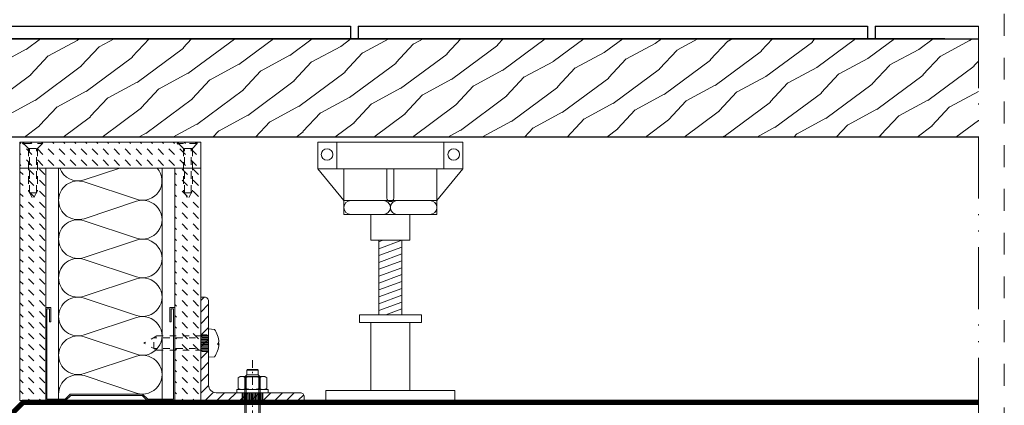
# Model space of a CAD drawing. Units: millimetres. Extents: x 92 to 2932, y 293 to 590.
# Drawn here: x 611 to 707, y 495 to 533 of the extents above; entities that cross this region are included whole.
import ezdxf

# ---------------------------------------------------------------- set-up
doc = ezdxf.new("R2010")
doc.units = ezdxf.units.MM
for name, pattern in [('ACAD_ISO12W100', [21, 12, -3, 0, -3, 0, -3]), ('AI-Linetype-1', [4.233333, 2.116667, -2.116667]), ('CENTER2', [13, 6, -3, 1, -3]), ('JIS_02_0.7', [1.35, 0.75, -0.6]), ('JIS_02_1.2', [2.5, 1.25, -1.25])]:
    doc.linetypes.add(name, pattern=pattern)
for name, color, linetype, lineweight in [('00_GROSOR 0.09', 7, 'Continuous', 9), ('05_A', 7, 'CENTER2', 13), ('05_C', 7, 'Continuous', 13), ('aux.', 7, 'Continuous', 15), ('perfiles', 7, 'Continuous', 15), ('Sombreado perfiles', 250, 'Continuous', 15)]:
    doc.layers.add(name, color=color, linetype=linetype, lineweight=lineweight)
doc.layers.add('AM_12N', color=7, linetype='Continuous', lineweight=50, plot=False)
doc.layers.add('Cajetín', color=1, linetype='Continuous', plot=False)
pattern_1 = [(315, (167.8389, 2371.1918), (1e-16, -1.06066017), [0.75, -0.75])]

# ---------------------------------------------------------------- blocks, each defined once
blk = doc.blocks.new('CAJETÍN_2014')
at = {"layer": 'Cajetín', "color": 33, "linetype": 'AI-Linetype-1', "lineweight": 9, "true_color": 0xc99e64}
blk.add_lwpolyline([(90, -279.372), (-90, -279.372), (-90, -39.372), (90, -39.372), (90, -279.372)], dxfattribs=at)
blk = doc.blocks.new('LANA')
blk.add_lwpolyline([(0, 37.5, 0.511611), (24.66, 19.71), (75.34, 36.54, -1.386001), (75.34, 0.96), (24.66, 17.79, 0.511611), (0, 0)], format="xyb")
blk = doc.blocks.new('*S41')
at = {"layer": 'AM_12N', "color": 4}
for p, q in [((308.01, 111.61, 0), (308.13, 111.49, 0)), ((308.01, 111.49, 0), (308.13, 111.61, 0))]:
    blk.add_line(p, q, dxfattribs=at)
blk.add_circle((308.07, 111.55, 0), 0.06, dxfattribs=at)
blk = doc.blocks.new('*S42')
at = {"layer": 'AM_12N', "color": 4}
for p, q in [((248.22, 111.61, 0), (248.34, 111.49, 0)), ((248.22, 111.49, 0), (248.34, 111.61, 0))]:
    blk.add_line(p, q, dxfattribs=at)
blk.add_circle((248.28, 111.55, 0), 0.06, dxfattribs=at)
blk = doc.blocks.new('HILTI HSA M-6 x 65')
at = {"color": 0, "linetype": 'ByBlock', "lineweight": -2}
for p, q in [((-12.5, 9.5), (-11.65, 10.97)), ((-12.5, -9.5), (-12.5, 9.5)), ((-3.35, 10.97), (-11.65, 10.97)), ((-2.5, 9.5), (-3.35, 10.97)), ((0, 12), (-2.5, 12)), ((-2.5, -12), (-2.5, 12)), ((0, -12), (0, 12)), ((-18, 4), (-17.5, 4.5)), ((-18, 4), (-18, -4)), ((-17.5, -4.5), (-17.5, 4.5)), ((-17.5, 4.5), (-14, 4.5)), ((-12.39, 6), (-14, 4.39)), ((-14, 4.39), (-14, -4.39)), ((-12.39, -6), (-12.39, 6)), ((80.4, 6), (-12.39, 6)), ((-3.35, 5.49), (-11.65, 5.49)), ((17, -6), (17, 6)), ((80.4, 6), (80.4, -6)), ((80.4, -4.66), (80.4, 4.66)), ((86.55, 4.22), (80.85, 4.22)), ((100.73, 6.54), (86.55, 5.8)), ((86.55, -1.5), (86.55, 5.8)), ((100.17, 3.79), (96.98, 3.62)), ((98.09, 4.57), (97.45, 3.65)), ((97.45, 3.65), (98.15, 2.81)), ((99.11, 4.54), (98.09, 4.57)), ((98.15, 2.81), (99.35, 3.05)), ((98.64, 2.09), (98.48, 5.16)), ((99.65, 3.78), (99.11, 4.54)), ((99.35, 3.05), (99.65, 3.78)), ((103.47, 1.32), (103.26, 5.24)), ((105.62, 0.36), (103.98, -0.24)), ((104.36, 6.28), (105.38, 5.9)), ((105.38, 5.9), (106.25, 5.18)), ((110.25, 5.85), (105.48, 5.85)), ((106.6, 1.4), (105.62, 0.36)), ((106.25, 5.18), (106.77, 4.2)), ((106.91, 3.09), (106.6, 1.4)), ((106.77, 4.2), (106.91, 3.09)), ((107, 5.85), (107, -5.85)), ((112, 4.09), (110.25, 5.85)), ((110.25, -5.85), (110.25, 5.85)), ((112, 4.1), (112, -4.1)), ((-17.5, -4.5), (-18, -4)), ((-17.5, -4.5), (-14, -4.5)), ((-12.39, -6), (-14, -4.39)), ((80.4, -6), (-12.39, -6)), ((-3.35, -5.49), (-11.65, -5.49)), ((86.55, -4.22), (80.85, -4.22)), ((88.51, -1.39), (86.55, -1.5)), ((88.51, -2.83), (86.55, -2.72)), ((86.55, -2.72), (86.55, -5.89)), ((97.1, -6.4), (86.55, -5.91)), ((97.24, -6.52), (97.28, -6.88)), ((99.51, -6.6), (97.28, -6.88)), ((101.75, -3.41), (97.35, -3.18)), ((102.04, -0.8), (97.57, -1.03)), ((98.46, -5.35), (98.37, -7.29)), ((103.03, -6.67), (99.65, -6.51)), ((103.1, -3.84), (101.75, -3.41)), ((103, -0.51), (102.04, -0.8)), ((103.98, -0.24), (103, -0.51)), ((103.23, -5.81), (103.03, -6.67)), ((103.03, -6.67), (103.16, -7.27)), ((104.5, -4.27), (103.1, -3.84)), ((103.23, -5.81), (103.16, -7.27)), ((104.2, -6.72), (103.16, -7.27)), ((106.71, -6.84), (104.2, -6.72)), ((105.83, -4.85), (104.5, -4.27)), ((106.76, -5.89), (105.83, -4.85)), ((106.76, -5.89), (106.71, -6.84)), ((110.25, -5.85), (106.74, -5.85)), ((110.25, -5.85), (112, -4.09)), ((-12.5, -9.5), (-11.65, -10.97)), ((-3.35, -10.97), (-11.65, -10.97)), ((-2.5, -9.5), (-3.35, -10.97)), ((0, -12), (-2.5, -12))]:
    blk.add_line(p, q, dxfattribs=at)
for centre, radius, start, end in [((-7.65, 8.23), 4.85, 145.56154, 214.43847), ((-7.35, 8.23), 4.85, 325.56154, 34.43847), ((5.63, 0), 18.13, 162.38304, 197.61697), ((-20.63, 0), 18.13, 342.38303, 17.61698), ((80.85, 4.66), 0.449, 180, 270), ((101.49, -8.06), 14.62, 78.70071, 92.99998), ((115.44, 3.91), 12.25, 173.79803, 192.20196), ((101.99, 3.21), 2.39, 308.03304, 57.96696), ((-7.65, -8.23), 4.85, 145.56154, 214.43847), ((-7.35, -8.23), 4.85, 325.56154, 34.43847), ((80.85, -4.66), 0.449, 90, 180), ((88.4, -2.11), 0.723, 278.59794, 81.40205), ((97.69, -2.13), 1.11, 96.12526, 252.14817), ((97.09, -6.54), 0.147, 7.35016, 87.35016), ((98.03, -13.8), 7.44, 78.49269, 96.20763), ((99.64, -6.66), 0.147, 87.35016, 154.09015), ((99.71, -10.53), 5.89, 40.26305, 53.35074)]:
    blk.add_arc(centre, radius, start, end, dxfattribs=at)
at = {"layer": '05_A'}
blk.add_line((-25.25, 0), (119.25, 0), dxfattribs=at)
at = {"layer": '05_C'}
for p, q in [((-13.46, 4.93), (17, 4.93)), ((-13.46, -4.93), (17, -4.93))]:
    blk.add_line(p, q, dxfattribs=at)
blk = doc.blocks.new('*S43')
at = {"layer": 'AM_12N', "color": 4}
for p, q in [((323.67, 33.8, 0), (323.79, 33.92, 0)), ((323.67, 33.92, 0), (323.79, 33.8, 0))]:
    blk.add_line(p, q, dxfattribs=at)
blk.add_circle((323.73, 33.86, 0), 0.06, dxfattribs=at)

msp = doc.modelspace()

# ---------------------------------------------------------------- hatches: boundary and pattern name
at = {"layer": '00_GROSOR 0.09'}
h = msp.add_hatch(dxfattribs=at)
h.set_pattern_fill('ANSI31', color=256, scale=5, angle=335, style=0)
h.set_pattern_definition([(20, (-5306.6438, 27646.0211), (-0.21376259, 0.587307888), [])])
h.paths.add_polyline_path([(648.374, 511.328), (646.124, 511.328), (646.124, 504.119), (648.374, 504.119)])
at = {"layer": '00_GROSOR 0.09', "linetype": 'JIS_02_1.2', "ltscale": 0.5}
h = msp.add_hatch(dxfattribs=at)
h.set_pattern_fill('ASOLE', color=256, scale=0.25, angle=90, style=0, pattern_type=2)
h.set_pattern_definition([(180, (200.51643, -1444.8923), (-0.125, -0.125), [])])
h.paths.add_polyline_path([(628.919, 502.194), (629.669, 502.194), (629.669, 500.569), (628.919, 500.569)])
at = {"layer": '00_GROSOR 0.09'}
h = msp.add_hatch(dxfattribs=at)
h.set_pattern_fill('ASOLE', color=256, scale=0.25, style=0, pattern_type=2)
h.set_pattern_definition([(270, (191.20656, 2452.79566), (-0.125, -0.125), [])])
h.paths.add_polyline_path([(634.919, 495.819), (634.919, 496.569), (632.919, 496.569), (632.919, 495.819)])
at = {"layer": 'perfiles'}
h = msp.add_hatch(dxfattribs=at)
h.set_pattern_fill('ANSI31', color=256, scale=0.25, style=0)
h.set_pattern_definition([(45, (200.5164, 490.1952), (-0.561266, 0.561266), [])])
edge = h.paths.add_edge_path()
edge.add_line((629.669, 505.444), (629.669, 497.319))
edge.add_arc((630.419, 497.319), 0.75, 180, 270)
edge.add_line((630.419, 496.569), (638.544, 496.569))
edge.add_arc((638.544, 496.194), 0.375, 0, 90, ccw=False)
edge.add_line((638.919, 496.194), (638.919, 495.819))
edge.add_line((638.919, 495.819), (628.919, 495.819))
edge.add_line((628.919, 495.819), (628.919, 505.819))
edge.add_line((628.919, 505.819), (629.294, 505.819))
edge.add_arc((629.294, 505.444), 0.375, 0, 90, ccw=False)
at = {"layer": 'Sombreado perfiles'}
h = msp.add_hatch(dxfattribs=at)
h.set_pattern_fill('WOOD1', color=256, scale=5, angle=10, style=0)
h.set_pattern_definition([(226.8699, (-5258.9216, 27646.2924), (13.035634007, 12.45280073), [2.5, -22.5]), (216.5651, (-5255.7067, 27645.3362), (-4.0557926, -5.79228537), [5.59017, -5.59017]), (208.4349, (-5255.2725, 27642.8741), (-8.97984017, -6.66051306), [3.16228, -12.64911])])
h.paths.add_polyline_path([(704.125, 521.319), (704.125, 530.819), (599.892, 530.819), (599.892, 521.319)])
h = msp.add_hatch(dxfattribs=at)
h.set_pattern_fill('CARTONGESSO', color=256, scale=0.25, style=0, pattern_type=2)
h.set_pattern_definition([(315, (200.5164, 2343.4425), (1e-16, -1.06066017), [0.75, -0.75])])
h.paths.add_polyline_path([(611.419, 518.319), (628.919, 518.319), (628.919, 520.819), (611.419, 520.819)])
h = msp.add_hatch(dxfattribs=at)
h.set_pattern_fill('CARTONGESSO', color=256, scale=0.25, style=0, pattern_type=2)
h.set_pattern_definition(pattern_1)
h.paths.add_polyline_path([(611.419, 495.819), (613.919, 495.819), (613.919, 518.319), (611.419, 518.319)])
at = {"layer": 'Sombreado perfiles', "linetype": 'JIS_02_1.2', "ltscale": 0.5}
h = msp.add_hatch(dxfattribs=at)
h.set_pattern_fill('CARTONGESSO', color=256, scale=0.25, style=0, pattern_type=2)
h.set_pattern_definition(pattern_1)
h.paths.add_polyline_path([(628.919, 495.819), (626.419, 495.819), (626.419, 518.319), (628.919, 518.319)])

# ---------------------------------------------------------------- linework, layer by layer
for p, q in [((643.392, 532.069, -0.005), (643.392, 530.819, -0.005)), ((644.142, 532.069, -0.005), (644.142, 530.819, -0.005)), ((693.392, 532.069, -0.005), (693.392, 530.819, -0.005)), ((694.142, 532.069, -0.005), (694.142, 530.819, -0.005)), ((611.642, 495.819, 0.001), (704.125, 495.819, 0.002))]:
    msp.add_line(p, q)
for points, elevation in [([(700.873, 530.819), (593.392, 530.819), (593.392, 532.069), (643.392, 532.069)], -0.005), ([(644.142, 532.069), (693.392, 532.069)], -0.005), ([(694.142, 532.069), (704.125, 532.069)], -0.005), ([(704.125, 495.819), (611.642, 495.819), (609.142, 493.319), (609.142, 423.069), (611.392, 420.819), (703.417, 420.819)], 0.001)]:
    msp.add_lwpolyline(points, dxfattribs=dict(elevation=elevation))
for points in [[(704.125, 521.319), (599.892, 521.319), (599.892, 530.819), (704.125, 530.819)], [(704.125, 521.319), (599.892, 521.319), (599.892, 529.138)]]:
    msp.add_lwpolyline(points)
at = {"const_width": 0.375, "elevation": 0.001}
msp.add_lwpolyline([(704.125, 495.569), (611.745, 495.569), (609.392, 493.215), (609.392, 423.172), (611.495, 421.069), (703.417, 421.069)], dxfattribs=at)
at = {"layer": '00_GROSOR 0.09', "linetype": 'JIS_02_0.7'}
for p, q in [((611.784, 520.819, -0.007), (613.609, 520.819, -0.007)), ((611.784, 520.819, -0.007), (611.784, 520.706, -0.007)), ((611.784, 520.706, -0.007), (613.609, 520.706, -0.007)), ((612.259, 520.231, -0.007), (611.784, 520.706, -0.007)), ((612.259, 520.231, -0.007), (612.259, 516.119, -0.007)), ((612.259, 520.231, -0.007), (613.134, 520.231, -0.007)), ((612.367, 515.922, -0.007), (612.367, 520.231, -0.007)), ((613.027, 515.922, -0.007), (613.027, 520.231, -0.007)), ((613.134, 520.231, -0.007), (613.609, 520.706, -0.007)), ((613.134, 520.231, -0.007), (613.134, 516.119, -0.007)), ((613.609, 520.819, -0.007), (613.609, 520.706, -0.007)), ((628.582, 520.819, -0.007), (626.757, 520.819, -0.007)), ((626.757, 520.819, -0.007), (626.757, 520.706, -0.007)), ((628.582, 520.706, -0.007), (626.757, 520.706, -0.007)), ((627.232, 520.231, -0.007), (626.757, 520.706, -0.007)), ((627.232, 520.231, -0.007), (627.232, 516.119, -0.007)), ((628.107, 520.231, -0.007), (627.232, 520.231, -0.007)), ((627.339, 515.922, -0.007), (627.339, 520.231, -0.007)), ((627.999, 515.922, -0.007), (627.999, 520.231, -0.007)), ((628.107, 520.231, -0.007), (628.582, 520.706, -0.007)), ((628.107, 520.231, -0.007), (628.107, 516.119, -0.007)), ((628.582, 520.819, -0.007), (628.582, 520.706, -0.007)), ((612.259, 516.119, -0.007), (612.697, 515.319, -0.007)), ((613.134, 516.119, -0.007), (612.697, 515.319, -0.007)), ((627.232, 516.119, -0.007), (627.669, 515.319, -0.007)), ((628.107, 516.119, -0.007), (627.669, 515.319, -0.007)), ((612.367, 515.922, -0.007), (613.027, 515.922, -0.007)), ((627.999, 515.922, -0.007), (627.339, 515.922, -0.007))]:
    msp.add_line(p, q, dxfattribs=at)
at = {"layer": '00_GROSOR 0.09'}
for p, q in [((642.086, 520.819, -0.009), (642.086, 518.256, -0.009)), ((652.42, 520.819, -0.009), (652.42, 518.256, -0.009)), ((642.754, 515.184, -0.009), (640.25, 518.256, -0.009)), ((642.754, 518.256, -0.009), (642.754, 515.184, -0.009)), ((646.92, 518.256, -0.009), (646.92, 515.406, -0.009)), ((647.586, 518.256, -0.009), (647.586, 515.406, -0.009)), ((651.752, 515.184, -0.009), (654.255, 518.256, -0.009)), ((651.752, 518.256, -0.009), (651.752, 515.184, -0.009)), ((642.754, 515.184, -0.009), (647.253, 515.184, -0.009)), ((642.754, 513.828, -0.009), (642.754, 515.184, -0.009)), ((651.752, 515.184, -0.009), (647.253, 515.184, -0.009)), ((651.752, 513.828, -0.009), (651.752, 515.184, -0.009)), ((642.754, 513.828, -0.009), (649.021, 513.828, -0.009)), ((645.374, 513.828, -0.009), (645.374, 511.328, -0.009)), ((651.752, 513.828, -0.009), (645.485, 513.828, -0.009)), ((649.124, 513.828, -0.009), (649.124, 511.328, -0.009)), ((645.374, 511.328, -0.009), (649.124, 511.328, -0.009)), ((646.124, 511.328, -0.009), (646.124, 504.119, -0.009)), ((648.374, 504.119, -0.009), (648.374, 511.328, -0.009)), ((650.25, 504.119, -0.009), (644.255, 504.119, -0.009)), ((644.255, 504.119, -0.009), (644.255, 503.381, -0.009)), ((650.25, 503.381, -0.009), (650.25, 504.119, -0.009)), ((644.255, 503.381, -0.009), (650.25, 503.381, -0.009)), ((645.374, 503.381, -0.009), (645.374, 496.778, -0.009)), ((649.132, 503.381, -0.009), (649.132, 496.778, -0.009)), ((629.669, 502.756, 0.005), (630.237, 502.707, 0.005)), ((629.669, 502.756, 0.005), (629.669, 502.069, 0.005)), ((630.619, 501.283, 0.005), (630.619, 501.48, 0.005)), ((630.667, 501.48, 0.005), (630.619, 501.48, 0.005)), ((630.667, 501.283, 0.005), (630.619, 501.283, 0.005)), ((629.669, 500.694, 0.005), (629.669, 500.006, 0.005)), ((629.669, 500.006, 0.005), (630.237, 500.056, 0.005)), ((640.999, 496.778, -0.009), (640.999, 495.819, -0.009)), ((640.999, 496.778, -0.009), (653.499, 496.778, -0.009)), ((653.499, 496.778, -0.009), (653.499, 495.819, -0.009)), ((640.999, 495.819, -0.009), (653.499, 495.819, -0.009))]:
    msp.add_line(p, q, dxfattribs=at)
at = {"layer": '00_GROSOR 0.09', "linetype": 'JIS_02_1.2', "ltscale": 0.5}
for p, q in [((624.669, 502.069, 0.005), (623.419, 501.381, 0.005)), ((629.669, 501.903, 0.005), (624.367, 501.903, 0.005)), ((624.367, 500.86, 0.005), (624.367, 501.903, 0.005)), ((624.669, 502.069, 0.005), (629.669, 502.069, 0.005)), ((629.669, 500.694, 0.005), (629.669, 502.069, 0.005)), ((624.669, 500.694, 0.005), (623.419, 501.381, 0.005)), ((629.669, 500.86, 0.005), (624.367, 500.86, 0.005)), ((624.669, 500.694, 0.005), (629.669, 500.694, 0.005))]:
    msp.add_line(p, q, dxfattribs=at)
at = {"layer": '00_GROSOR 0.09'}
for points, elevation in [([(611.419, 518.319), (628.919, 518.319), (628.919, 520.819), (611.419, 520.819)], 0.001), ([(611.419, 495.819), (613.919, 495.819), (613.919, 518.319), (611.419, 518.319)], 0.001), ([(613.919, 495.819), (615.169, 495.819), (615.169, 518.319), (613.919, 518.319)], 0.001), ([(615.169, 495.819), (625.169, 495.819), (625.169, 518.319), (615.169, 518.319)], 0.001), ([(626.419, 495.819), (625.169, 495.819), (625.169, 518.319), (626.419, 518.319)], 0.001), ([(628.919, 495.819), (626.419, 495.819), (626.419, 518.319), (628.919, 518.319)], 0.001), ([(616.346, 496.319), (615.846, 495.819), (613.919, 495.819), (613.919, 504.819), (614.419, 504.819), (614.419, 503.444), (614.294, 503.444), (614.294, 504.694), (614.044, 504.694), (614.044, 495.944), (615.794, 495.944), (616.294, 496.444), (623.294, 496.444), (623.794, 495.944), (626.294, 495.944), (626.294, 504.694), (626.044, 504.694), (626.044, 503.444), (625.919, 503.444), (625.919, 504.819), (626.419, 504.819), (626.419, 495.819), (623.742, 495.819), (623.242, 496.319)], 0.005), ([(634.919, 495.819), (634.919, 496.569), (632.919, 496.569), (632.919, 495.819)], 0.005)]:
    msp.add_lwpolyline(points, close=True, dxfattribs=dict(at, elevation=elevation))
at = {"layer": '00_GROSOR 0.09', "elevation": -0.009}
for points in [[(647.253, 520.819), (640.25, 520.819), (640.25, 518.256), (647.253, 518.256)], [(647.253, 520.819), (654.255, 520.819), (654.255, 518.256), (647.253, 518.256)]]:
    msp.add_lwpolyline(points, dxfattribs=at)
at = {"layer": '00_GROSOR 0.09', "color": 7, "elevation": 0.005}
for points in [[(624.698, 518.319, -0.766588), (622.703, 515.297), (617.635, 516.98, 0.511611), (615.169, 515.201)], [(615.279, 518.319, 0.407447), (617.635, 517.172), (621.088, 518.319)]]:
    msp.add_lwpolyline(points, format="xyb", dxfattribs=at)
at = {"layer": '00_GROSOR 0.09', "linetype": 'JIS_02_1.2', "ltscale": 0.5, "elevation": 0.005}
msp.add_lwpolyline([(628.919, 502.194), (629.669, 502.194), (629.669, 500.569), (628.919, 500.569)], close=True, dxfattribs=at)
at = {"layer": '00_GROSOR 0.09'}
for centre in [(641.127, 519.63, -0.009), (653.379, 519.63, -0.009)]:
    msp.add_circle(centre, 0.558, dxfattribs=at)
for centre, radius, start, end in [((643.432, 514.506, -0.009), 0.678, 90, 270), ((646.575, 514.506, -0.009), 0.678, 270, 90), ((647.253, 515.406, -0.009), 0.333, 180, 270), ((647.253, 515.406, -0.009), 0.333, 270, 0), ((647.931, 514.506, -0.009), 0.678, 90, 270), ((651.074, 514.506, -0.009), 0.678, 270, 90), ((628.419, 501.381, 0.005), 2.25, 2.51546, 36.0871), ((628.419, 501.381, 0.005), 2.25, 323.9129, 357.48454)]:
    msp.add_arc(centre, radius, start, end, dxfattribs=at)
at = {"layer": 'aux.', "linetype": 'ACAD_ISO12W100', "ltscale": 0.5}
msp.add_line((704.125, 532.069), (704.125, 335.153), dxfattribs=at)
at = {"layer": 'perfiles', "elevation": 0.005}
msp.add_lwpolyline([(629.669, 505.444), (629.669, 497.319, 0.414214), (630.419, 496.569), (638.544, 496.569, -0.414214), (638.919, 496.194), (638.919, 495.819), (628.919, 495.819), (628.919, 505.819), (629.294, 505.819, -0.414214)], format="xyb", close=True, dxfattribs=at)

# ---------------------------------------------------------------- block references
msp.add_blockref('CAJETÍN_2014', (616.625, 589.539))
at = {"layer": '00_GROSOR 0.09', "xscale": 0.25, "yscale": 0.25, "zscale": 0.25}
for name in ['*S42', '*S41', '*S43']:
    msp.add_blockref(name, (549.686, 492.819, 0.003), dxfattribs=at)
at = {"layer": '00_GROSOR 0.09', "extrusion": (0, 0, -1), "xscale": -0.1000000000000227, "yscale": 0.09999999999990905, "zscale": -0.1000000000000227}
for p in [(-615.169, 511.451, -0.005), (-615.169, 507.701, -0.005), (-615.169, 503.951, -0.005), (-615.169, 500.201, -0.005), (-615.169, 496.451, -0.005)]:
    msp.add_blockref('LANA', p, dxfattribs=at)
at = {"layer": '00_GROSOR 0.09', "lineweight": 0, "xscale": 0.125, "yscale": 0.125, "zscale": 0.125, "rotation": 270}
msp.add_blockref('HILTI HSA M-6 x 65', (633.919, 496.569, 0.005), dxfattribs=at)

doc.saveas('drawing.dxf')
